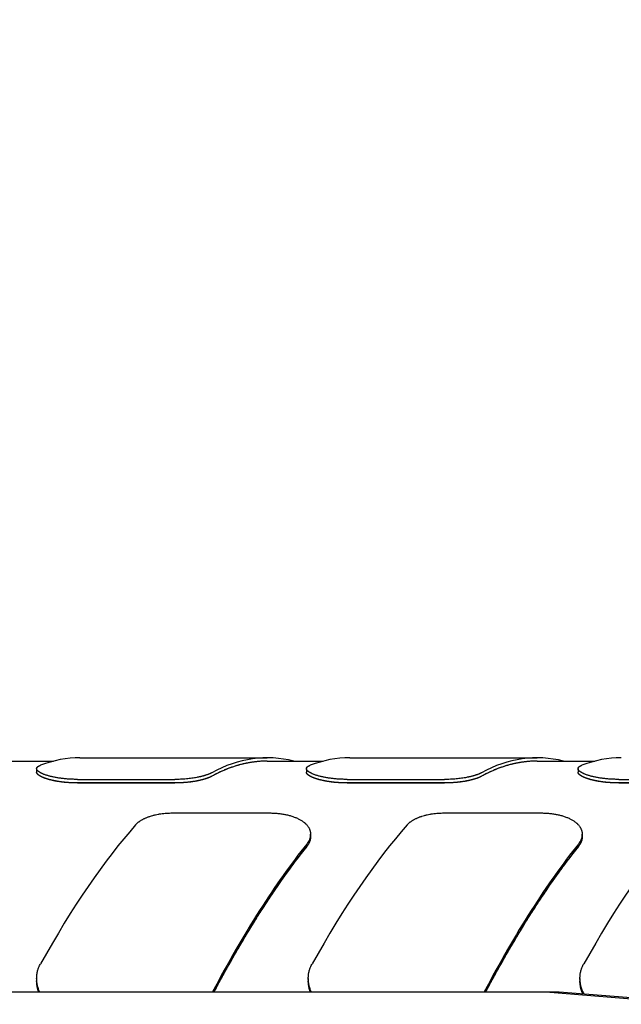
# Model space of a CAD drawing. Units: inches. Extents: x 0.2 to 33.8, y 0.2 to 21.8.
# Drawn here: x 8.3 to 9.2, y 6.4 to 7.9 of the extents above; entities that cross this region are included whole.
import ezdxf

# ---------------------------------------------------------------- set-up
doc = ezdxf.new("R2010")
doc.units = ezdxf.units.IN
doc.header["$LTSCALE"] = 1.87
doc.header["$MEASUREMENT"] = 0
doc.layers.get('0').update_dxf_attribs({"linetype": 'CONTINUOUS'})
for name, color, linetype in [('3_ALL_AXES', 7, 'CONTINUOUS'), ('5_ALL_CURVES', 7, 'CONTINUOUS'), ('7_ALL_FEATURES', 7, 'CONTINUOUS')]:
    doc.layers.add(name, color=color, linetype=linetype)
doc.styles.get("Standard").update_dxf_attribs({"font": 'txt', "width": 0.8})
doc.dimstyles.new('DIMSTYLE_1', dxfattribs={"dimtxt": 0.1, "dimasz": 0.125, "dimexe": 0.18, "dimexo": 0.0625, "dimgap": 0.09, "dimtad": 0, "dimtih": 1, "dimtoh": 1, "dimzin": 4, "dimdsep": 46, "dimtxsty": 'STANDARD', "dimblk": '_FILLED', "dimblk1": '_FILLED', "dimblk2": '_FILLED', "dimcen": 0.09, "dimadec": 0, "dimazin": 0, "dimtp": 0.01, "dimtm": 0.01, "dimtfac": 1, "dimtofl": 0, "dimtmove": 0, "dimatfit": 3, "dimldrblk": '_FILLED', "dimfxl": 1, "dimtolj": 1, "dimtzin": 4, "dimarcsym": 0})

# ---------------------------------------------------------------- blocks, each defined once
blk = doc.blocks.new('_FILLED')
at = {"color": 0, "linetype": 'BYBLOCK'}
blk.add_solid([(0, 0), (-1, 0.168), (-1, -0.168)], dxfattribs=at)
blk = doc.blocks.new('*D17')
at = {"color": 2, "linetype": 'CONTINUOUS'}
for p, q in [((5.5694, 6.5037), (5.5694, 9.3368)), ((12.7924, 6.9318), (12.7924, 9.3368)), ((5.5694, 9.2743), (8.7834, 9.2743)), ((12.7924, 9.2743), (9.5784, 9.2743))]:
    blk.add_line(p, q, dxfattribs=at)
at = {"color": 2, "linetype": 'CONTINUOUS', "xscale": 0.125, "yscale": 0.125, "zscale": 0.125, "rotation": 180}
blk.add_blockref('_FILLED', (5.5694, 9.2743), dxfattribs=at)
at = {"color": 2, "linetype": 'CONTINUOUS', "xscale": 0.125, "yscale": 0.125, "zscale": 0.125}
blk.add_blockref('_FILLED', (12.7924, 9.2743), dxfattribs=at)
at = {"color": 2, "linetype": 'CONTINUOUS', "insert": (9.1809, 9.3243), "char_height": 0.1, "width": 0.72, "attachment_point": 2, "line_spacing_factor": 0.9}
blk.add_mtext('(7.22{\\Ftxt.shx;\\W2.400000;\\H0.100000; })\\P[183,5]', dxfattribs=at)

msp = doc.modelspace()

# ---------------------------------------------------------------- linework, layer by layer
at = {"layer": '3_ALL_AXES', "color": 7, "linetype": 'CONTINUOUS'}
for p, q in [((8.2894, 6.7663), (8.3641, 6.7663)), ((8.679, 6.7663), (8.7613, 6.7663)), ((9.0762, 6.7663), (9.1613, 6.7663)), ((7.2255, 6.4268), (9.1089, 6.4268)), ((9.0892, 6.4268), (9.3176, 6.4085)), ((9.1089, 6.4268), (9.3375, 6.4085))]:
    msp.add_line(p, q, dxfattribs=at)
at = {"layer": '5_ALL_CURVES', "color": 40, "linetype": 'CONTINUOUS'}
for p, q in [((8.5428, 6.7342), (8.3994, 6.7342)), ((8.9401, 6.7342), (8.7966, 6.7342)), ((9.34, 6.7342), (9.1966, 6.7342))]:
    msp.add_line(p, q, dxfattribs=at)
for points, knots in [([(8.679, 6.7663), (8.6776, 6.7663), (8.6744, 6.7663), (8.6694, 6.7661), (8.6642, 6.7657), (8.659, 6.7651), (8.6538, 6.7643), (8.6486, 6.7633), (8.6434, 6.7622), (8.6382, 6.7609), (8.633, 6.7594), (8.6278, 6.7577), (8.6227, 6.7559), (8.6175, 6.7539), (8.6124, 6.7517), (8.6073, 6.7494), (8.6023, 6.7468), (8.5989, 6.745), (8.5972, 6.7441)], [0, 0, 0, 0, 0.052115, 0.115307, 0.1785, 0.241692, 0.304884, 0.368077, 0.431269, 0.494461, 0.557654, 0.620846, 0.684038, 0.747231, 0.810423, 0.873615, 0.936808, 1, 1, 1, 1]), ([(9.0762, 6.7663), (9.0748, 6.7663), (9.0716, 6.7663), (9.0667, 6.7661), (9.0614, 6.7657), (9.0562, 6.7651), (9.051, 6.7643), (9.0458, 6.7633), (9.0406, 6.7622), (9.0354, 6.7609), (9.0302, 6.7594), (9.025, 6.7577), (9.0199, 6.7559), (9.0148, 6.7539), (9.0096, 6.7517), (9.0046, 6.7494), (8.9995, 6.7468), (8.9961, 6.745), (8.9944, 6.7441)], [0, 0, 0, 0, 0.052115, 0.115307, 0.1785, 0.241692, 0.304884, 0.368077, 0.431269, 0.494461, 0.557654, 0.620846, 0.684038, 0.747231, 0.810423, 0.873615, 0.936808, 1, 1, 1, 1]), ([(8.3994, 6.7342), (8.3989, 6.7342), (8.3978, 6.7342), (8.3962, 6.7342), (8.3946, 6.7343), (8.3929, 6.7343), (8.3913, 6.7344), (8.3897, 6.7345), (8.3881, 6.7346), (8.3865, 6.7347), (8.3849, 6.7348), (8.3834, 6.7349), (8.3818, 6.735), (8.3802, 6.7352), (8.3787, 6.7354), (8.3772, 6.7355), (8.3757, 6.7357), (8.3742, 6.7359), (8.3727, 6.7362), (8.3712, 6.7364), (8.3698, 6.7366), (8.3683, 6.7369), (8.3669, 6.7371), (8.3655, 6.7374), (8.3642, 6.7377), (8.3628, 6.738), (8.3615, 6.7383), (8.3603, 6.7386), (8.359, 6.7389), (8.3578, 6.7392), (8.3566, 6.7396), (8.3554, 6.7399), (8.3543, 6.7403), (8.3532, 6.7406), (8.3521, 6.741), (8.3511, 6.7414), (8.3501, 6.7418), (8.3492, 6.7421), (8.3483, 6.7425), (8.3474, 6.7429), (8.3466, 6.7433), (8.3458, 6.7437), (8.3451, 6.7441), (8.3444, 6.7445), (8.3437, 6.7449), (8.3431, 6.7453), (8.3425, 6.7457), (8.342, 6.7461), (8.3415, 6.7465), (8.3411, 6.7469), (8.3407, 6.7473), (8.3404, 6.7477), (8.3401, 6.7481), (8.3399, 6.7485), (8.3397, 6.7488), (8.3395, 6.7492), (8.3395, 6.7496), (8.3394, 6.7499), (8.3394, 6.7501), (8.3394, 6.7501)], [0, 0, 0, 0, 0.017714, 0.035427, 0.053141, 0.070855, 0.088569, 0.106282, 0.123996, 0.14171, 0.159423, 0.177137, 0.194851, 0.212565, 0.230278, 0.247992, 0.265706, 0.283419, 0.301133, 0.318847, 0.336561, 0.354274, 0.371988, 0.389702, 0.407415, 0.425129, 0.442843, 0.460557, 0.47827, 0.495984, 0.513698, 0.531411, 0.549125, 0.566839, 0.584553, 0.602266, 0.61998, 0.637694, 0.655407, 0.673121, 0.690835, 0.708549, 0.726262, 0.743976, 0.76169, 0.779403, 0.797117, 0.814831, 0.832545, 0.850258, 0.867972, 0.885686, 0.903399, 0.921113, 0.938827, 0.956541, 0.974254, 0.991968, 1, 1, 1, 1]), ([(8.7966, 6.7342), (8.7961, 6.7342), (8.795, 6.7342), (8.7934, 6.7342), (8.7918, 6.7343), (8.7902, 6.7343), (8.7885, 6.7344), (8.7869, 6.7345), (8.7853, 6.7346), (8.7837, 6.7347), (8.7822, 6.7348), (8.7806, 6.7349), (8.779, 6.735), (8.7775, 6.7352), (8.7759, 6.7354), (8.7744, 6.7355), (8.7729, 6.7357), (8.7714, 6.7359), (8.7699, 6.7362), (8.7684, 6.7364), (8.767, 6.7366), (8.7655, 6.7369), (8.7641, 6.7371), (8.7628, 6.7374), (8.7614, 6.7377), (8.7601, 6.738), (8.7587, 6.7383), (8.7575, 6.7386), (8.7562, 6.7389), (8.755, 6.7392), (8.7538, 6.7396), (8.7526, 6.7399), (8.7515, 6.7403), (8.7504, 6.7406), (8.7494, 6.741), (8.7483, 6.7414), (8.7473, 6.7418), (8.7464, 6.7421), (8.7455, 6.7425), (8.7446, 6.7429), (8.7438, 6.7433), (8.743, 6.7437), (8.7423, 6.7441), (8.7416, 6.7445), (8.7409, 6.7449), (8.7403, 6.7453), (8.7397, 6.7457), (8.7392, 6.7461), (8.7387, 6.7465), (8.7383, 6.7469), (8.7379, 6.7473), (8.7376, 6.7477), (8.7373, 6.7481), (8.7371, 6.7485), (8.7369, 6.7488), (8.7368, 6.7492), (8.7367, 6.7496), (8.7366, 6.7499), (8.7366, 6.7501), (8.7366, 6.7501)], [0, 0, 0, 0, 0.017714, 0.035427, 0.053141, 0.070855, 0.088569, 0.106282, 0.123996, 0.14171, 0.159423, 0.177137, 0.194851, 0.212565, 0.230278, 0.247992, 0.265706, 0.283419, 0.301133, 0.318847, 0.336561, 0.354274, 0.371988, 0.389702, 0.407415, 0.425129, 0.442843, 0.460557, 0.47827, 0.495984, 0.513698, 0.531411, 0.549125, 0.566839, 0.584553, 0.602266, 0.61998, 0.637694, 0.655407, 0.673121, 0.690835, 0.708549, 0.726262, 0.743976, 0.76169, 0.779403, 0.797117, 0.814831, 0.832545, 0.850258, 0.867972, 0.885686, 0.903399, 0.921113, 0.938827, 0.956541, 0.974254, 0.991968, 1, 1, 1, 1]), ([(9.1966, 6.7342), (9.1961, 6.7342), (9.195, 6.7342), (9.1934, 6.7342), (9.1917, 6.7343), (9.1901, 6.7343), (9.1885, 6.7344), (9.1869, 6.7345), (9.1853, 6.7346), (9.1837, 6.7347), (9.1821, 6.7348), (9.1806, 6.7349), (9.179, 6.735), (9.1774, 6.7352), (9.1759, 6.7354), (9.1744, 6.7355), (9.1728, 6.7357), (9.1713, 6.7359), (9.1699, 6.7362), (9.1684, 6.7364), (9.1669, 6.7366), (9.1655, 6.7369), (9.1641, 6.7371), (9.1627, 6.7374), (9.1614, 6.7377), (9.16, 6.738), (9.1587, 6.7383), (9.1574, 6.7386), (9.1562, 6.7389), (9.155, 6.7392), (9.1538, 6.7396), (9.1526, 6.7399), (9.1515, 6.7403), (9.1504, 6.7406), (9.1493, 6.741), (9.1483, 6.7414), (9.1473, 6.7418), (9.1464, 6.7421), (9.1455, 6.7425), (9.1446, 6.7429), (9.1438, 6.7433), (9.143, 6.7437), (9.1422, 6.7441), (9.1415, 6.7445), (9.1409, 6.7449), (9.1403, 6.7453), (9.1397, 6.7457), (9.1392, 6.7461), (9.1387, 6.7465), (9.1383, 6.7469), (9.1379, 6.7473), (9.1376, 6.7477), (9.1373, 6.7481), (9.1371, 6.7485), (9.1369, 6.7488), (9.1367, 6.7492), (9.1366, 6.7496), (9.1366, 6.7499), (9.1366, 6.7501), (9.1366, 6.7501)], [0, 0, 0, 0, 0.017714, 0.035427, 0.053141, 0.070855, 0.088569, 0.106282, 0.123996, 0.14171, 0.159423, 0.177137, 0.194851, 0.212565, 0.230278, 0.247992, 0.265706, 0.283419, 0.301133, 0.318847, 0.336561, 0.354274, 0.371988, 0.389702, 0.407415, 0.425129, 0.442843, 0.460557, 0.47827, 0.495984, 0.513698, 0.531411, 0.549125, 0.566839, 0.584553, 0.602266, 0.61998, 0.637694, 0.655407, 0.673121, 0.690835, 0.708549, 0.726262, 0.743976, 0.76169, 0.779403, 0.797117, 0.814831, 0.832545, 0.850258, 0.867972, 0.885686, 0.903399, 0.921113, 0.938827, 0.956541, 0.974254, 0.991968, 1, 1, 1, 1]), ([(8.7427, 6.6552), (8.7427, 6.655), (8.7427, 6.6545), (8.7427, 6.6537), (8.7426, 6.6528), (8.7424, 6.6519), (8.7423, 6.6509), (8.742, 6.65), (8.7417, 6.6491), (8.7414, 6.6481), (8.741, 6.6472), (8.7406, 6.6463), (8.7401, 6.6453), (8.7396, 6.6444), (8.7391, 6.6435), (8.7385, 6.6426), (8.7378, 6.6417), (8.7374, 6.6411), (8.7371, 6.6408)], [0, 0, 0, 0, 0.035268, 0.099583, 0.163899, 0.228214, 0.29253, 0.356845, 0.421161, 0.485476, 0.549792, 0.614107, 0.678423, 0.742738, 0.807054, 0.871369, 0.935685, 1, 1, 1, 1]), ([(9.1427, 6.6552), (9.1427, 6.655), (9.1427, 6.6545), (9.1427, 6.6537), (9.1426, 6.6528), (9.1424, 6.6519), (9.1423, 6.6509), (9.142, 6.65), (9.1417, 6.6491), (9.1414, 6.6481), (9.141, 6.6472), (9.1406, 6.6463), (9.1401, 6.6453), (9.1396, 6.6444), (9.1391, 6.6435), (9.1385, 6.6426), (9.1378, 6.6417), (9.1374, 6.6411), (9.1371, 6.6408)], [0, 0, 0, 0, 0.035268, 0.099583, 0.163899, 0.228214, 0.29253, 0.356845, 0.421161, 0.485476, 0.549792, 0.614107, 0.678423, 0.742738, 0.807054, 0.871369, 0.935685, 1, 1, 1, 1]), ([(8.7371, 6.6408), (8.7354, 6.6387), (8.732, 6.6344), (8.7268, 6.6278), (8.7216, 6.6211), (8.7165, 6.6142), (8.7113, 6.6071), (8.7061, 6.5999), (8.7008, 6.5926), (8.6956, 6.5852), (8.6904, 6.5776), (8.6852, 6.5698), (8.6799, 6.562), (8.6747, 6.554), (8.6694, 6.5459), (8.6642, 6.5377), (8.659, 6.5293), (8.6538, 6.5209), (8.6486, 6.5123), (8.6434, 6.5036), (8.6382, 6.4948), (8.633, 6.4859), (8.6278, 6.4769), (8.6227, 6.4678), (8.6175, 6.4586), (8.6124, 6.4493), (8.6073, 6.4399), (8.6033, 6.4324), (8.601, 6.428), (8.6004, 6.4269)], [0, 0, 0, 0, 0.037915, 0.075831, 0.113746, 0.151661, 0.189576, 0.227492, 0.265407, 0.303322, 0.341237, 0.379153, 0.417068, 0.454983, 0.492898, 0.530814, 0.568729, 0.606644, 0.644559, 0.682475, 0.72039, 0.758305, 0.79622, 0.834136, 0.872051, 0.909966, 0.947882, 0.985797, 1, 1, 1, 1]), ([(9.1371, 6.6408), (9.1354, 6.6387), (9.132, 6.6344), (9.1268, 6.6278), (9.1216, 6.6211), (9.1165, 6.6142), (9.1113, 6.6071), (9.1061, 6.5999), (9.1008, 6.5926), (9.0956, 6.5852), (9.0904, 6.5776), (9.0852, 6.5698), (9.0799, 6.562), (9.0747, 6.554), (9.0694, 6.5459), (9.0642, 6.5377), (9.059, 6.5293), (9.0538, 6.5209), (9.0486, 6.5123), (9.0434, 6.5036), (9.0382, 6.4948), (9.033, 6.4859), (9.0278, 6.4769), (9.0227, 6.4678), (9.0175, 6.4586), (9.0124, 6.4493), (9.0073, 6.4399), (9.0033, 6.4324), (9.001, 6.428), (9.0004, 6.4269)], [0, 0, 0, 0, 0.037915, 0.075831, 0.113746, 0.151661, 0.189576, 0.227492, 0.265407, 0.303322, 0.341237, 0.379153, 0.417068, 0.454983, 0.492898, 0.530814, 0.568729, 0.606644, 0.644559, 0.682475, 0.72039, 0.758305, 0.79622, 0.834136, 0.872051, 0.909966, 0.947882, 0.985797, 1, 1, 1, 1]), ([(8.3424, 6.4268), (8.3422, 6.4272), (8.342, 6.428), (8.3415, 6.4293), (8.3411, 6.4307), (8.3407, 6.4322), (8.3404, 6.4336), (8.3401, 6.4351), (8.3399, 6.4365), (8.3397, 6.438), (8.3395, 6.4395), (8.3395, 6.4409), (8.3394, 6.4421), (8.3394, 6.4428), (8.3394, 6.4431)], [0, 0, 0, 0, 0.062192, 0.151914, 0.241637, 0.331359, 0.421082, 0.510804, 0.600527, 0.690249, 0.779972, 0.869694, 0.959417, 1, 1, 1, 1]), ([(8.7424, 6.4268), (8.7422, 6.4272), (8.742, 6.428), (8.7415, 6.4293), (8.7411, 6.4307), (8.7407, 6.4322), (8.7404, 6.4336), (8.7401, 6.4351), (8.7399, 6.4365), (8.7397, 6.438), (8.7395, 6.4395), (8.7395, 6.4409), (8.7394, 6.4421), (8.7394, 6.4428), (8.7394, 6.4431)], [0, 0, 0, 0, 0.062192, 0.151914, 0.241637, 0.331359, 0.421082, 0.510804, 0.600527, 0.690249, 0.779972, 0.869694, 0.959417, 1, 1, 1, 1]), ([(9.1435, 6.4241), (9.1434, 6.4244), (9.143, 6.4251), (9.1425, 6.4264), (9.142, 6.4278), (9.1415, 6.4293), (9.1411, 6.4307), (9.1407, 6.4322), (9.1404, 6.4336), (9.1401, 6.4351), (9.1399, 6.4365), (9.1397, 6.438), (9.1395, 6.4395), (9.1395, 6.4409), (9.1394, 6.4421), (9.1394, 6.4428), (9.1394, 6.4431)], [0, 0, 0, 0, 0.049963, 0.126257, 0.202551, 0.278845, 0.355139, 0.431433, 0.507727, 0.584021, 0.660315, 0.736609, 0.812903, 0.889197, 0.965491, 1, 1, 1, 1])]:
    msp.add_open_spline(points, degree=3, knots=knots, dxfattribs=at)
for points in [[(8.5972, 6.7441), (8.597, 6.744), (8.5965, 6.7437), (8.5957, 6.7433), (8.5949, 6.7429), (8.594, 6.7425), (8.5931, 6.7421), (8.5922, 6.7418), (8.5912, 6.7414), (8.5902, 6.741), (8.5891, 6.7407), (8.588, 6.7403), (8.5869, 6.7399), (8.5857, 6.7396), (8.5845, 6.7393), (8.5833, 6.7389), (8.582, 6.7386), (8.5808, 6.7383), (8.5794, 6.738), (8.5781, 6.7377), (8.5767, 6.7374), (8.5754, 6.7371), (8.574, 6.7369), (8.5725, 6.7366), (8.5711, 6.7364), (8.5696, 6.7362), (8.5681, 6.7359), (8.5666, 6.7357), (8.5651, 6.7355), (8.5636, 6.7354), (8.562, 6.7352), (8.5605, 6.735), (8.5589, 6.7349), (8.5573, 6.7348), (8.5557, 6.7347), (8.5541, 6.7346), (8.5525, 6.7345), (8.5509, 6.7344), (8.5493, 6.7343), (8.5477, 6.7343), (8.5461, 6.7342), (8.5445, 6.7342), (8.5434, 6.7342), (8.5428, 6.7342)], [(8.9944, 6.7441), (8.9942, 6.744), (8.9937, 6.7437), (8.9929, 6.7433), (8.9921, 6.7429), (8.9912, 6.7425), (8.9903, 6.7421), (8.9894, 6.7418), (8.9884, 6.7414), (8.9874, 6.741), (8.9863, 6.7407), (8.9852, 6.7403), (8.9841, 6.7399), (8.9829, 6.7396), (8.9817, 6.7393), (8.9805, 6.7389), (8.9793, 6.7386), (8.978, 6.7383), (8.9767, 6.738), (8.9753, 6.7377), (8.974, 6.7374), (8.9726, 6.7371), (8.9712, 6.7369), (8.9697, 6.7366), (8.9683, 6.7364), (8.9668, 6.7362), (8.9653, 6.7359), (8.9638, 6.7357), (8.9623, 6.7355), (8.9608, 6.7354), (8.9592, 6.7352), (8.9577, 6.735), (8.9561, 6.7349), (8.9545, 6.7348), (8.953, 6.7347), (8.9514, 6.7346), (8.9498, 6.7345), (8.9482, 6.7344), (8.9465, 6.7343), (8.9449, 6.7343), (8.9433, 6.7342), (8.9417, 6.7342), (8.9406, 6.7342), (8.9401, 6.7342)]]:
    msp.add_open_spline(points, degree=3, dxfattribs=at)
at = {"layer": '7_ALL_FEATURES', "color": 7, "linetype": 'CONTINUOUS'}
for p, q in [((8.4032, 6.7713), (8.679, 6.7713)), ((8.8004, 6.7713), (9.0762, 6.7713)), ((8.3394, 6.7553), (8.3394, 6.7501)), ((8.7366, 6.7553), (8.7366, 6.7501)), ((9.1366, 6.7553), (9.1366, 6.7501)), ((8.3994, 6.7395), (8.5428, 6.7395)), ((8.7966, 6.7395), (8.9401, 6.7395)), ((9.1966, 6.7395), (9.34, 6.7395)), ((8.3994, 6.7342), (8.5428, 6.7342)), ((8.7966, 6.7342), (8.9401, 6.7342)), ((9.1966, 6.7342), (9.34, 6.7342)), ((8.5393, 6.6901), (8.6827, 6.6901)), ((8.9393, 6.6901), (9.0827, 6.6901)), ((8.7427, 6.6552), (8.7427, 6.6588)), ((9.1427, 6.6552), (9.1427, 6.6588)), ((8.3394, 6.4467), (8.3394, 6.4431)), ((8.7394, 6.4467), (8.7394, 6.4431)), ((9.1394, 6.4467), (9.1394, 6.4431))]:
    msp.add_line(p, q, dxfattribs=at)
for centre, major_axis, ratio, start_param, end_param in [((8.4032, 6.0638), (0, 0.7075), 0.466308, 0, 0.177098), ((8.679, 6.0638), (0, 0.7075), 0.466308, 6.164454, 6.53365), ((8.8004, 6.0638), (0, 0.7075), 0.466308, 0, 0.177098), ((9.0762, 6.0638), (0, 0.7075), 0.466308, 6.164454, 6.53365), ((9.2003, 6.0638), (0, 0.7075), 0.466308, 0, 0.177098), ((8.679, 6.0638), (0, 0.7025), 0.466308, 0, 0.252286), ((9.0762, 6.0638), (0, 0.7025), 0.466308, 0, 0.252286), ((8.4032, 6.0638), (0.2569, 0.7034), 0.294295, 0.641988, 1.069551), ((8.8032, 6.0638), (0.2569, 0.7034), 0.294295, 0.641988, 1.069551), ((9.2032, 6.0638), (0.2569, 0.7034), 0.294295, 0.641988, 1.069551), ((8.679, 6.0638), (0.2569, 0.7034), 0.294295, 0.715355, 1.139074), ((8.679, 6.0638), (0.2551, 0.6985), 0.294295, 0.714081, 1.13481), ((9.079, 6.0638), (0.2569, 0.7034), 0.294295, 0.715355, 1.139074), ((9.079, 6.0638), (0.2551, 0.6985), 0.294295, 0.714081, 1.13481)]:
    msp.add_ellipse(centre, major_axis=major_axis, ratio=ratio, start_param=start_param, end_param=end_param, dxfattribs=at)
for points, knots in [([(8.3394, 6.7553), (8.3394, 6.7554), (8.3394, 6.7556), (8.3395, 6.756), (8.3396, 6.7563), (8.3398, 6.7566), (8.34, 6.757), (8.3402, 6.7573), (8.3405, 6.7576), (8.3408, 6.758), (8.3412, 6.7583), (8.3416, 6.7586), (8.3421, 6.7589), (8.3426, 6.7592), (8.3431, 6.7595), (8.3437, 6.7597), (8.3444, 6.76), (8.3448, 6.7602), (8.345, 6.7603)], [0, 0, 0, 0, 0.044207, 0.088602, 0.133854, 0.180591, 0.229385, 0.280735, 0.335074, 0.392761, 0.454086, 0.519285, 0.58855, 0.662034, 0.73985, 0.822076, 0.908776, 1, 1, 1, 1]), ([(8.3994, 6.7395), (8.3984, 6.7395), (8.3964, 6.7395), (8.3925, 6.7396), (8.3876, 6.7398), (8.3827, 6.7402), (8.3789, 6.7406), (8.3762, 6.7409), (8.3735, 6.7413), (8.3708, 6.7417), (8.3683, 6.7421), (8.3658, 6.7426), (8.3634, 6.7431), (8.3611, 6.7436), (8.3588, 6.7442), (8.3567, 6.7447), (8.3547, 6.7453), (8.3528, 6.7459), (8.351, 6.7466), (8.3494, 6.7472), (8.3481, 6.7478), (8.3471, 6.7482), (8.3464, 6.7486), (8.3457, 6.7489), (8.3451, 6.7492), (8.3445, 6.7496), (8.3439, 6.7499), (8.3434, 6.7503), (8.3429, 6.7506), (8.3424, 6.7509), (8.342, 6.7513), (8.3415, 6.7516), (8.3412, 6.752), (8.3408, 6.7523), (8.3405, 6.7526), (8.3403, 6.753), (8.34, 6.7533), (8.3399, 6.7536), (8.3398, 6.7538), (8.3397, 6.754), (8.3396, 6.7543), (8.3395, 6.7546), (8.3394, 6.7549), (8.3394, 6.7552), (8.3394, 6.7553)], [0, 0, 0, 0, 0.046566, 0.093017, 0.185109, 0.27538, 0.319564, 0.362976, 0.405518, 0.447097, 0.487623, 0.527013, 0.565186, 0.60207, 0.637594, 0.671693, 0.704309, 0.735387, 0.764879, 0.792741, 0.818936, 0.8314, 0.843438, 0.855047, 0.866225, 0.876971, 0.887285, 0.897169, 0.906624, 0.915654, 0.924262, 0.932455, 0.940243, 0.947636, 0.954646, 0.961292, 0.967594, 0.973577, 0.97646, 0.979274, 0.984719, 0.989954, 0.99503, 1, 1, 1, 1]), ([(8.7366, 6.7553), (8.7366, 6.7554), (8.7366, 6.7556), (8.7367, 6.756), (8.7368, 6.7563), (8.737, 6.7566), (8.7372, 6.757), (8.7374, 6.7573), (8.7377, 6.7576), (8.738, 6.758), (8.7384, 6.7583), (8.7388, 6.7586), (8.7393, 6.7589), (8.7398, 6.7592), (8.7404, 6.7595), (8.741, 6.7597), (8.7416, 6.76), (8.742, 6.7602), (8.7422, 6.7603)], [0, 0, 0, 0, 0.044207, 0.088602, 0.133854, 0.180591, 0.229385, 0.280735, 0.335074, 0.392761, 0.454086, 0.519285, 0.58855, 0.662034, 0.73985, 0.822076, 0.908776, 1, 1, 1, 1]), ([(8.7966, 6.7395), (8.7956, 6.7395), (8.7936, 6.7395), (8.7897, 6.7396), (8.7848, 6.7398), (8.7799, 6.7402), (8.7761, 6.7406), (8.7734, 6.7409), (8.7707, 6.7413), (8.768, 6.7417), (8.7655, 6.7421), (8.763, 6.7426), (8.7606, 6.7431), (8.7583, 6.7436), (8.7561, 6.7442), (8.7539, 6.7447), (8.7519, 6.7453), (8.75, 6.7459), (8.7483, 6.7466), (8.7466, 6.7472), (8.7453, 6.7478), (8.7443, 6.7482), (8.7436, 6.7486), (8.7429, 6.7489), (8.7423, 6.7492), (8.7417, 6.7496), (8.7411, 6.7499), (8.7406, 6.7503), (8.7401, 6.7506), (8.7396, 6.7509), (8.7392, 6.7513), (8.7388, 6.7516), (8.7384, 6.752), (8.7381, 6.7523), (8.7378, 6.7526), (8.7375, 6.753), (8.7373, 6.7533), (8.7371, 6.7536), (8.737, 6.7538), (8.7369, 6.754), (8.7368, 6.7543), (8.7367, 6.7546), (8.7366, 6.7549), (8.7366, 6.7552), (8.7366, 6.7553)], [0, 0, 0, 0, 0.046566, 0.093017, 0.185109, 0.27538, 0.319564, 0.362976, 0.405518, 0.447097, 0.487623, 0.527013, 0.565186, 0.60207, 0.637594, 0.671693, 0.704309, 0.735387, 0.764879, 0.792741, 0.818936, 0.8314, 0.843438, 0.855047, 0.866225, 0.876971, 0.887285, 0.897169, 0.906624, 0.915654, 0.924262, 0.932455, 0.940243, 0.947636, 0.954646, 0.961292, 0.967594, 0.973577, 0.97646, 0.979274, 0.984719, 0.989954, 0.99503, 1, 1, 1, 1]), ([(9.1366, 6.7553), (9.1366, 6.7554), (9.1366, 6.7556), (9.1367, 6.756), (9.1368, 6.7563), (9.137, 6.7566), (9.1372, 6.757), (9.1374, 6.7573), (9.1377, 6.7576), (9.138, 6.758), (9.1384, 6.7583), (9.1388, 6.7586), (9.1393, 6.7589), (9.1398, 6.7592), (9.1403, 6.7595), (9.1409, 6.7597), (9.1416, 6.76), (9.142, 6.7602), (9.1422, 6.7603)], [0, 0, 0, 0, 0.044207, 0.088602, 0.133854, 0.180591, 0.229385, 0.280735, 0.335074, 0.392761, 0.454086, 0.519285, 0.58855, 0.662034, 0.73985, 0.822076, 0.908776, 1, 1, 1, 1]), ([(9.1966, 6.7395), (9.1956, 6.7395), (9.1936, 6.7395), (9.1896, 6.7396), (9.1848, 6.7398), (9.1799, 6.7402), (9.1761, 6.7406), (9.1734, 6.7409), (9.1706, 6.7413), (9.168, 6.7417), (9.1654, 6.7421), (9.163, 6.7426), (9.1606, 6.7431), (9.1582, 6.7436), (9.156, 6.7442), (9.1539, 6.7447), (9.1519, 6.7453), (9.15, 6.7459), (9.1482, 6.7466), (9.1466, 6.7472), (9.1452, 6.7478), (9.1443, 6.7482), (9.1436, 6.7486), (9.1429, 6.7489), (9.1423, 6.7492), (9.1417, 6.7496), (9.1411, 6.7499), (9.1406, 6.7503), (9.1401, 6.7506), (9.1396, 6.7509), (9.1391, 6.7513), (9.1387, 6.7516), (9.1384, 6.752), (9.138, 6.7523), (9.1377, 6.7526), (9.1375, 6.753), (9.1372, 6.7533), (9.1371, 6.7536), (9.137, 6.7538), (9.1369, 6.754), (9.1368, 6.7543), (9.1367, 6.7546), (9.1366, 6.7549), (9.1366, 6.7552), (9.1366, 6.7553)], [0, 0, 0, 0, 0.046566, 0.093017, 0.185109, 0.27538, 0.319564, 0.362976, 0.405518, 0.447097, 0.487623, 0.527013, 0.565186, 0.60207, 0.637594, 0.671693, 0.704309, 0.735387, 0.764879, 0.792741, 0.818936, 0.8314, 0.843438, 0.855047, 0.866225, 0.876971, 0.887285, 0.897169, 0.906624, 0.915654, 0.924262, 0.932455, 0.940243, 0.947636, 0.954646, 0.961292, 0.967594, 0.973577, 0.97646, 0.979274, 0.984719, 0.989954, 0.99503, 1, 1, 1, 1]), ([(8.3994, 6.7342), (8.3984, 6.7342), (8.3964, 6.7342), (8.3925, 6.7343), (8.3876, 6.7346), (8.3827, 6.7349), (8.3789, 6.7353), (8.3762, 6.7357), (8.3735, 6.736), (8.3708, 6.7364), (8.3682, 6.7369), (8.3658, 6.7374), (8.3634, 6.7379), (8.3611, 6.7384), (8.3588, 6.739), (8.3567, 6.7395), (8.3547, 6.7401), (8.3528, 6.7408), (8.351, 6.7414), (8.3494, 6.742), (8.3481, 6.7426), (8.3471, 6.7431), (8.3464, 6.7434), (8.3457, 6.7437), (8.3451, 6.7441), (8.3445, 6.7444), (8.3439, 6.7448), (8.3434, 6.7451), (8.3429, 6.7454), (8.3424, 6.7458), (8.342, 6.7461), (8.3415, 6.7465), (8.3412, 6.7468), (8.3408, 6.7472), (8.3405, 6.7475), (8.3403, 6.7478), (8.34, 6.7482), (8.3399, 6.7484), (8.3398, 6.7487), (8.3397, 6.7489), (8.3396, 6.7492), (8.3395, 6.7495), (8.3394, 6.7498), (8.3394, 6.75), (8.3394, 6.7501)], [0, 0, 0, 0, 0.046539, 0.092963, 0.185001, 0.275218, 0.319376, 0.362762, 0.405279, 0.446833, 0.487335, 0.526703, 0.564856, 0.601721, 0.637228, 0.671313, 0.703918, 0.734988, 0.764474, 0.792335, 0.818534, 0.831001, 0.843043, 0.854658, 0.865843, 0.876597, 0.886921, 0.896816, 0.906283, 0.915327, 0.92395, 0.932161, 0.939967, 0.947381, 0.954414, 0.961084, 0.967411, 0.973422, 0.976319, 0.979148, 0.984623, 0.98989, 0.994998, 1, 1, 1, 1]), ([(8.5972, 6.7493), (8.5969, 6.7491), (8.5963, 6.7488), (8.5953, 6.7483), (8.5943, 6.7478), (8.5931, 6.7473), (8.592, 6.7469), (8.5907, 6.7464), (8.5894, 6.746), (8.5881, 6.7455), (8.5867, 6.7451), (8.5852, 6.7446), (8.5837, 6.7442), (8.5821, 6.7438), (8.5805, 6.7434), (8.5788, 6.7431), (8.5771, 6.7427), (8.5747, 6.7422), (8.5716, 6.7417), (8.5678, 6.7411), (8.5639, 6.7406), (8.5598, 6.7402), (8.5556, 6.7399), (8.5514, 6.7396), (8.5471, 6.7395), (8.5443, 6.7395), (8.5428, 6.7395)], [0, 0, 0, 0, 0.018677, 0.038381, 0.059105, 0.080838, 0.103571, 0.127288, 0.151971, 0.177602, 0.204161, 0.231625, 0.259968, 0.289166, 0.319193, 0.350019, 0.381614, 0.413945, 0.480684, 0.549952, 0.621441, 0.694821, 0.769742, 0.845836, 0.922719, 1, 1, 1, 1]), ([(8.5972, 6.7441), (8.5969, 6.7439), (8.5963, 6.7436), (8.5953, 6.7431), (8.5943, 6.7426), (8.5931, 6.7422), (8.592, 6.7417), (8.5907, 6.7412), (8.5894, 6.7408), (8.5881, 6.7403), (8.5867, 6.7399), (8.5852, 6.7394), (8.5837, 6.739), (8.5821, 6.7386), (8.5805, 6.7382), (8.5788, 6.7378), (8.5771, 6.7375), (8.5747, 6.737), (8.5716, 6.7365), (8.5678, 6.7359), (8.5639, 6.7354), (8.5598, 6.735), (8.5556, 6.7346), (8.5514, 6.7344), (8.5471, 6.7343), (8.5443, 6.7342), (8.5428, 6.7342)], [0, 0, 0, 0, 0.018697, 0.03842, 0.059159, 0.080905, 0.103649, 0.127375, 0.152066, 0.177702, 0.204265, 0.231731, 0.260075, 0.289273, 0.319298, 0.350122, 0.381714, 0.414041, 0.480771, 0.550027, 0.621505, 0.694872, 0.76978, 0.845861, 0.922732, 1, 1, 1, 1]), ([(8.7966, 6.7342), (8.7956, 6.7342), (8.7936, 6.7342), (8.7897, 6.7343), (8.7848, 6.7346), (8.7799, 6.7349), (8.7761, 6.7353), (8.7734, 6.7357), (8.7707, 6.736), (8.768, 6.7364), (8.7655, 6.7369), (8.763, 6.7374), (8.7606, 6.7379), (8.7583, 6.7384), (8.7561, 6.739), (8.7539, 6.7395), (8.7519, 6.7401), (8.75, 6.7408), (8.7483, 6.7414), (8.7466, 6.742), (8.7453, 6.7426), (8.7443, 6.7431), (8.7436, 6.7434), (8.7429, 6.7437), (8.7423, 6.7441), (8.7417, 6.7444), (8.7411, 6.7448), (8.7406, 6.7451), (8.7401, 6.7454), (8.7396, 6.7458), (8.7392, 6.7461), (8.7388, 6.7465), (8.7384, 6.7468), (8.7381, 6.7472), (8.7378, 6.7475), (8.7375, 6.7478), (8.7373, 6.7482), (8.7371, 6.7484), (8.737, 6.7487), (8.7369, 6.7489), (8.7368, 6.7492), (8.7367, 6.7495), (8.7366, 6.7498), (8.7366, 6.75), (8.7366, 6.7501)], [0, 0, 0, 0, 0.046539, 0.092963, 0.185001, 0.275218, 0.319376, 0.362762, 0.405279, 0.446833, 0.487335, 0.526703, 0.564856, 0.601721, 0.637228, 0.671313, 0.703918, 0.734988, 0.764474, 0.792335, 0.818534, 0.831001, 0.843043, 0.854658, 0.865843, 0.876597, 0.886921, 0.896816, 0.906283, 0.915327, 0.92395, 0.932161, 0.939967, 0.947381, 0.954414, 0.961084, 0.967411, 0.973422, 0.976319, 0.979148, 0.984623, 0.98989, 0.994998, 1, 1, 1, 1]), ([(8.9944, 6.7493), (8.9941, 6.7491), (8.9935, 6.7488), (8.9925, 6.7483), (8.9915, 6.7478), (8.9904, 6.7473), (8.9892, 6.7469), (8.9879, 6.7464), (8.9866, 6.746), (8.9853, 6.7455), (8.9839, 6.7451), (8.9824, 6.7446), (8.9809, 6.7442), (8.9793, 6.7438), (8.9777, 6.7434), (8.976, 6.7431), (8.9743, 6.7427), (8.9719, 6.7422), (8.9688, 6.7417), (8.965, 6.7411), (8.9611, 6.7406), (8.957, 6.7402), (8.9529, 6.7399), (8.9486, 6.7396), (8.9444, 6.7395), (8.9415, 6.7395), (8.9401, 6.7395)], [0, 0, 0, 0, 0.018677, 0.038381, 0.059105, 0.080838, 0.103571, 0.127288, 0.151971, 0.177602, 0.204161, 0.231625, 0.259968, 0.289166, 0.319193, 0.350019, 0.381614, 0.413945, 0.480684, 0.549952, 0.621441, 0.694821, 0.769742, 0.845836, 0.922719, 1, 1, 1, 1]), ([(8.9944, 6.7441), (8.9941, 6.7439), (8.9935, 6.7436), (8.9925, 6.7431), (8.9915, 6.7426), (8.9904, 6.7422), (8.9892, 6.7417), (8.9879, 6.7412), (8.9866, 6.7408), (8.9853, 6.7403), (8.9839, 6.7399), (8.9824, 6.7394), (8.9809, 6.739), (8.9793, 6.7386), (8.9777, 6.7382), (8.976, 6.7378), (8.9743, 6.7375), (8.9719, 6.737), (8.9688, 6.7365), (8.965, 6.7359), (8.9611, 6.7354), (8.957, 6.735), (8.9529, 6.7346), (8.9486, 6.7344), (8.9444, 6.7343), (8.9415, 6.7342), (8.9401, 6.7342)], [0, 0, 0, 0, 0.018697, 0.03842, 0.059159, 0.080905, 0.103649, 0.127375, 0.152066, 0.177702, 0.204265, 0.231731, 0.260075, 0.289273, 0.319298, 0.350122, 0.381714, 0.414041, 0.480771, 0.550027, 0.621505, 0.694872, 0.76978, 0.845861, 0.922732, 1, 1, 1, 1]), ([(9.1966, 6.7342), (9.1956, 6.7342), (9.1936, 6.7342), (9.1896, 6.7343), (9.1847, 6.7346), (9.1799, 6.7349), (9.1761, 6.7353), (9.1733, 6.7357), (9.1706, 6.736), (9.168, 6.7364), (9.1654, 6.7369), (9.163, 6.7374), (9.1606, 6.7379), (9.1582, 6.7384), (9.156, 6.739), (9.1539, 6.7395), (9.1519, 6.7401), (9.15, 6.7408), (9.1482, 6.7414), (9.1466, 6.742), (9.1452, 6.7426), (9.1443, 6.7431), (9.1436, 6.7434), (9.1429, 6.7437), (9.1423, 6.7441), (9.1417, 6.7444), (9.1411, 6.7448), (9.1406, 6.7451), (9.1401, 6.7454), (9.1396, 6.7458), (9.1391, 6.7461), (9.1387, 6.7465), (9.1384, 6.7468), (9.138, 6.7472), (9.1377, 6.7475), (9.1375, 6.7478), (9.1372, 6.7482), (9.1371, 6.7484), (9.137, 6.7487), (9.1369, 6.7489), (9.1368, 6.7492), (9.1367, 6.7495), (9.1366, 6.7498), (9.1366, 6.75), (9.1366, 6.7501)], [0, 0, 0, 0, 0.046539, 0.092963, 0.185001, 0.275218, 0.319376, 0.362762, 0.405279, 0.446833, 0.487335, 0.526703, 0.564856, 0.601721, 0.637228, 0.671313, 0.703918, 0.734988, 0.764474, 0.792335, 0.818534, 0.831001, 0.843043, 0.854658, 0.865843, 0.876597, 0.886921, 0.896816, 0.906283, 0.915327, 0.92395, 0.932161, 0.939967, 0.947381, 0.954414, 0.961084, 0.967411, 0.973422, 0.976319, 0.979148, 0.984623, 0.98989, 0.994998, 1, 1, 1, 1]), ([(8.4849, 6.6725), (8.4855, 6.6732), (8.4865, 6.6742), (8.4879, 6.6754), (8.489, 6.6764), (8.4902, 6.6773), (8.4914, 6.6781), (8.4927, 6.679), (8.4941, 6.6798), (8.4955, 6.6806), (8.497, 6.6814), (8.4985, 6.6821), (8.5001, 6.6828), (8.5017, 6.6835), (8.5034, 6.6842), (8.5051, 6.6848), (8.5074, 6.6856), (8.5099, 6.6863), (8.5124, 6.6869), (8.515, 6.6876), (8.5176, 6.6881), (8.5203, 6.6886), (8.523, 6.689), (8.5265, 6.6894), (8.5307, 6.6898), (8.535, 6.69), (8.5379, 6.6901), (8.5393, 6.6901)], [0, 0, 0, 0, 0.046634, 0.070765, 0.095462, 0.120739, 0.146609, 0.17308, 0.200156, 0.227841, 0.256134, 0.285029, 0.314522, 0.344604, 0.375265, 0.406488, 0.43826, 0.503367, 0.536662, 0.570419, 0.639203, 0.674175, 0.709489, 0.781005, 0.853467, 0.926572, 1, 1, 1, 1]), ([(8.6827, 6.6901), (8.6837, 6.6901), (8.6857, 6.69), (8.6887, 6.6899), (8.6917, 6.6898), (8.6946, 6.6895), (8.6975, 6.6892), (8.7004, 6.6888), (8.7032, 6.6883), (8.706, 6.6878), (8.7087, 6.6872), (8.7113, 6.6865), (8.7139, 6.6858), (8.7164, 6.685), (8.7188, 6.6841), (8.7211, 6.6832), (8.7233, 6.6822), (8.7254, 6.6812), (8.7274, 6.6801), (8.7293, 6.679), (8.7311, 6.6778), (8.7328, 6.6766), (8.7341, 6.6755), (8.7351, 6.6746), (8.736, 6.6737), (8.7371, 6.6726), (8.7383, 6.6712), (8.7391, 6.6699), (8.7398, 6.669), (8.7403, 6.668), (8.741, 6.6667), (8.7415, 6.6654), (8.7419, 6.6644), (8.7421, 6.6636), (8.7423, 6.6628), (8.7425, 6.662), (8.7426, 6.6612), (8.7427, 6.6604), (8.7427, 6.6596), (8.7427, 6.6591), (8.7427, 6.6588)], [0, 0, 0, 0, 0.040564, 0.081042, 0.121347, 0.161396, 0.201107, 0.240401, 0.279204, 0.317444, 0.355057, 0.391983, 0.428167, 0.463561, 0.498124, 0.531819, 0.56462, 0.596506, 0.627463, 0.657488, 0.686583, 0.714761, 0.742044, 0.755361, 0.768467, 0.794067, 0.8189, 0.843032, 0.854859, 0.866541, 0.889508, 0.912035, 0.923169, 0.934234, 0.945244, 0.956214, 0.96716, 0.978096, 0.989037, 1, 1, 1, 1]), ([(8.8849, 6.6725), (8.8855, 6.6732), (8.8865, 6.6742), (8.8879, 6.6754), (8.889, 6.6764), (8.8902, 6.6773), (8.8914, 6.6781), (8.8927, 6.679), (8.8941, 6.6798), (8.8955, 6.6806), (8.897, 6.6814), (8.8985, 6.6821), (8.9001, 6.6828), (8.9017, 6.6835), (8.9034, 6.6842), (8.9051, 6.6848), (8.9074, 6.6856), (8.9099, 6.6863), (8.9124, 6.6869), (8.915, 6.6876), (8.9176, 6.6881), (8.9203, 6.6886), (8.923, 6.689), (8.9265, 6.6894), (8.9307, 6.6898), (8.935, 6.69), (8.9379, 6.6901), (8.9393, 6.6901)], [0, 0, 0, 0, 0.046634, 0.070765, 0.095462, 0.120739, 0.146609, 0.17308, 0.200156, 0.227841, 0.256134, 0.285029, 0.314522, 0.344604, 0.375265, 0.406488, 0.43826, 0.503367, 0.536662, 0.570419, 0.639203, 0.674175, 0.709489, 0.781005, 0.853467, 0.926572, 1, 1, 1, 1]), ([(9.0827, 6.6901), (9.0837, 6.6901), (9.0857, 6.69), (9.0887, 6.6899), (9.0917, 6.6898), (9.0946, 6.6895), (9.0975, 6.6892), (9.1004, 6.6888), (9.1032, 6.6883), (9.106, 6.6878), (9.1087, 6.6872), (9.1113, 6.6865), (9.1139, 6.6858), (9.1164, 6.685), (9.1188, 6.6841), (9.1211, 6.6832), (9.1233, 6.6822), (9.1254, 6.6812), (9.1274, 6.6801), (9.1293, 6.679), (9.1311, 6.6778), (9.1328, 6.6766), (9.1341, 6.6755), (9.1351, 6.6746), (9.136, 6.6737), (9.1371, 6.6726), (9.1383, 6.6712), (9.1391, 6.6699), (9.1398, 6.669), (9.1403, 6.668), (9.141, 6.6667), (9.1415, 6.6654), (9.1419, 6.6644), (9.1421, 6.6636), (9.1423, 6.6628), (9.1425, 6.662), (9.1426, 6.6612), (9.1427, 6.6604), (9.1427, 6.6596), (9.1427, 6.6591), (9.1427, 6.6588)], [0, 0, 0, 0, 0.040564, 0.081042, 0.121347, 0.161396, 0.201107, 0.240401, 0.279204, 0.317444, 0.355057, 0.391983, 0.428167, 0.463561, 0.498124, 0.531819, 0.56462, 0.596506, 0.627463, 0.657488, 0.686583, 0.714761, 0.742044, 0.755361, 0.768467, 0.794067, 0.8189, 0.843032, 0.854859, 0.866541, 0.889508, 0.912035, 0.923169, 0.934234, 0.945244, 0.956214, 0.96716, 0.978096, 0.989037, 1, 1, 1, 1]), ([(8.7427, 6.6588), (8.7427, 6.6585), (8.7427, 6.6579), (8.7427, 6.657), (8.7425, 6.6561), (8.7424, 6.6552), (8.7422, 6.6543), (8.742, 6.6534), (8.7417, 6.6525), (8.7412, 6.6512), (8.7407, 6.65), (8.7401, 6.6488), (8.7396, 6.6479), (8.739, 6.6471), (8.7382, 6.6459), (8.7376, 6.645), (8.7371, 6.6444)], [0, 0, 0, 0, 0.057392, 0.115089, 0.173186, 0.231773, 0.290936, 0.35076, 0.411321, 0.472696, 0.598124, 0.662326, 0.727583, 0.793944, 0.861446, 1, 1, 1, 1]), ([(8.7427, 6.6552), (8.7427, 6.6549), (8.7427, 6.6543), (8.7427, 6.6534), (8.7425, 6.6525), (8.7424, 6.6516), (8.7422, 6.6507), (8.742, 6.6498), (8.7417, 6.6488), (8.7412, 6.6476), (8.7407, 6.6464), (8.7401, 6.6452), (8.7396, 6.6443), (8.739, 6.6435), (8.7382, 6.6423), (8.7376, 6.6414), (8.7371, 6.6408)], [0, 0, 0, 0, 0.057359, 0.115026, 0.173095, 0.231658, 0.290802, 0.35061, 0.411162, 0.472531, 0.597964, 0.662177, 0.727452, 0.793836, 0.861368, 1, 1, 1, 1]), ([(9.1427, 6.6588), (9.1427, 6.6585), (9.1427, 6.6579), (9.1427, 6.657), (9.1425, 6.6561), (9.1424, 6.6552), (9.1422, 6.6543), (9.142, 6.6534), (9.1417, 6.6525), (9.1412, 6.6512), (9.1407, 6.65), (9.1401, 6.6488), (9.1396, 6.6479), (9.139, 6.6471), (9.1382, 6.6459), (9.1376, 6.645), (9.1371, 6.6444)], [0, 0, 0, 0, 0.057392, 0.115089, 0.173186, 0.231773, 0.290936, 0.35076, 0.411321, 0.472696, 0.598124, 0.662326, 0.727583, 0.793944, 0.861446, 1, 1, 1, 1]), ([(9.1427, 6.6552), (9.1427, 6.6549), (9.1427, 6.6543), (9.1427, 6.6534), (9.1425, 6.6525), (9.1424, 6.6516), (9.1422, 6.6507), (9.142, 6.6498), (9.1417, 6.6488), (9.1412, 6.6476), (9.1407, 6.6464), (9.1401, 6.6452), (9.1396, 6.6443), (9.139, 6.6435), (9.1382, 6.6423), (9.1376, 6.6414), (9.1371, 6.6408)], [0, 0, 0, 0, 0.057359, 0.115026, 0.173095, 0.231658, 0.290802, 0.35061, 0.411162, 0.472531, 0.597964, 0.662177, 0.727452, 0.793836, 0.861368, 1, 1, 1, 1]), ([(8.3394, 6.4467), (8.3394, 6.4476), (8.3395, 6.4495), (8.3397, 6.4523), (8.3401, 6.4546), (8.3405, 6.4564), (8.3409, 6.4582), (8.3415, 6.46), (8.3421, 6.4617), (8.3427, 6.4635), (8.3437, 6.4657), (8.3446, 6.4673), (8.345, 6.4682)], [0, 0, 0, 0, 0.124681, 0.249131, 0.373506, 0.435724, 0.497984, 0.622697, 0.685208, 0.747844, 0.873554, 1, 1, 1, 1]), ([(8.7394, 6.4467), (8.7394, 6.4476), (8.7395, 6.4495), (8.7397, 6.4523), (8.7401, 6.4546), (8.7405, 6.4564), (8.7409, 6.4582), (8.7415, 6.46), (8.7421, 6.4617), (8.7427, 6.4635), (8.7437, 6.4657), (8.7446, 6.4673), (8.745, 6.4682)], [0, 0, 0, 0, 0.124681, 0.249131, 0.373506, 0.435724, 0.497984, 0.622697, 0.685208, 0.747844, 0.873554, 1, 1, 1, 1]), ([(9.1394, 6.4467), (9.1394, 6.4476), (9.1395, 6.4495), (9.1397, 6.4523), (9.1401, 6.4546), (9.1405, 6.4564), (9.1409, 6.4582), (9.1415, 6.46), (9.1421, 6.4617), (9.1427, 6.4635), (9.1437, 6.4657), (9.1446, 6.4673), (9.145, 6.4682)], [0, 0, 0, 0, 0.124681, 0.249131, 0.373506, 0.435724, 0.497984, 0.622697, 0.685208, 0.747844, 0.873554, 1, 1, 1, 1]), ([(8.3439, 6.4268), (8.3435, 6.4276), (8.3428, 6.4292), (8.3419, 6.4317), (8.3412, 6.4341), (8.3405, 6.4366), (8.34, 6.4391), (8.3397, 6.4416), (8.3395, 6.4442), (8.3394, 6.4458), (8.3394, 6.4467)], [0, 0, 0, 0, 0.127719, 0.254529, 0.380485, 0.505649, 0.630095, 0.753906, 0.877174, 1, 1, 1, 1]), ([(8.3424, 6.4268), (8.3419, 6.4282), (8.3412, 6.4301), (8.3406, 6.4329), (8.3401, 6.4349), (8.3398, 6.4369), (8.3396, 6.439), (8.3394, 6.441), (8.3394, 6.4424), (8.3394, 6.4431)], [0, 0, 0, 0, 0.253335, 0.379057, 0.504192, 0.628793, 0.752919, 0.876632, 1, 1, 1, 1]), ([(8.7439, 6.4268), (8.7435, 6.4276), (8.7428, 6.4292), (8.7419, 6.4317), (8.7412, 6.4341), (8.7405, 6.4366), (8.74, 6.4391), (8.7397, 6.4416), (8.7395, 6.4442), (8.7394, 6.4458), (8.7394, 6.4467)], [0, 0, 0, 0, 0.127719, 0.254529, 0.380485, 0.505649, 0.630095, 0.753906, 0.877174, 1, 1, 1, 1]), ([(8.7424, 6.4268), (8.7419, 6.4282), (8.7412, 6.4301), (8.7406, 6.4329), (8.7401, 6.4349), (8.7398, 6.4369), (8.7396, 6.439), (8.7394, 6.441), (8.7394, 6.4424), (8.7394, 6.4431)], [0, 0, 0, 0, 0.253335, 0.379057, 0.504192, 0.628793, 0.752919, 0.876632, 1, 1, 1, 1]), ([(9.1454, 6.4239), (9.1449, 6.4248), (9.144, 6.4266), (9.1428, 6.4294), (9.1417, 6.4322), (9.141, 6.4346), (9.1406, 6.4365), (9.1402, 6.4384), (9.1398, 6.4409), (9.1395, 6.4438), (9.1394, 6.4457), (9.1394, 6.4467)], [0, 0, 0, 0, 0.128308, 0.255516, 0.381682, 0.50688, 0.569151, 0.631215, 0.754758, 0.877642, 1, 1, 1, 1]), ([(9.1435, 6.4241), (9.1432, 6.4248), (9.1425, 6.4264), (9.1417, 6.4287), (9.141, 6.4311), (9.1404, 6.4334), (9.14, 6.4358), (9.1396, 6.4382), (9.1395, 6.4407), (9.1394, 6.4423), (9.1394, 6.4431)], [0, 0, 0, 0, 0.127541, 0.254233, 0.380127, 0.505283, 0.629767, 0.753658, 0.877038, 1, 1, 1, 1])]:
    msp.add_open_spline(points, degree=3, knots=knots, dxfattribs=at)

# ---------------------------------------------------------------- dimensions: what is measured, and where the dimension line sits
at = {"color": 2, "linetype": 'CONTINUOUS'}
dim = msp.add_linear_dim(base=(12.7924, 9.2743), p1=(5.5694, 6.5037), p2=(12.7924, 6.9318), text='(<>)', dimstyle='DIMSTYLE_1', dxfattribs=at)
dim.commit()
dim.dimension.update_dxf_attribs({"geometry": '*D17', "text_midpoint": (9.1209, 9.1993), "dimtype": 160})

doc.saveas('drawing.dxf')
